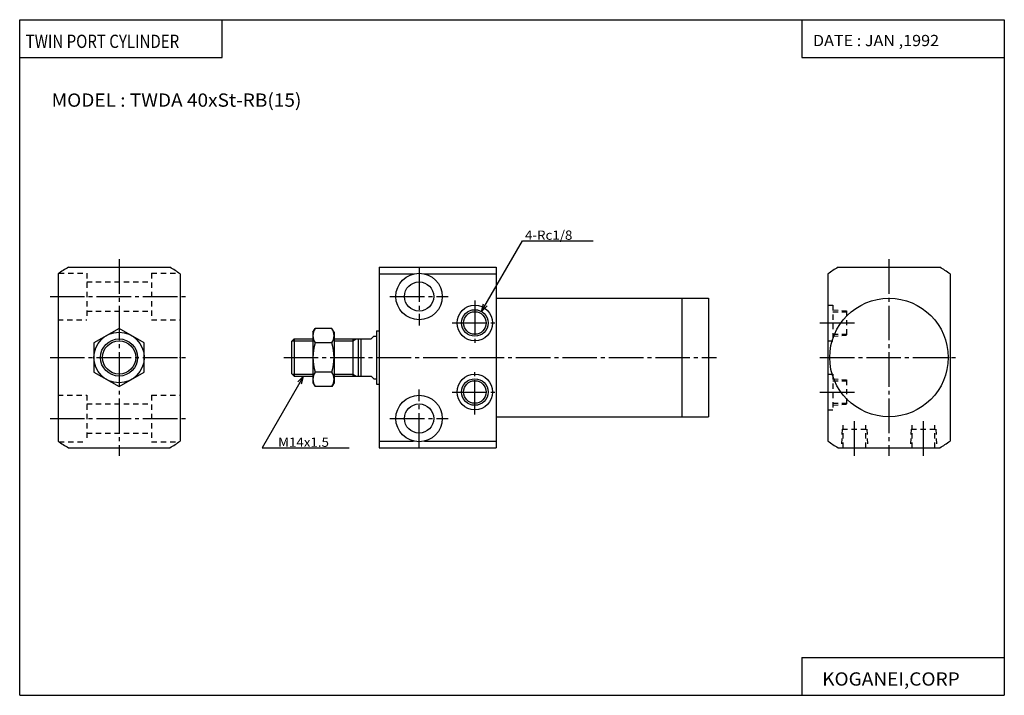
# Model space of a CAD drawing. Extents: x 0 to 371, y 0 to 255.
import ezdxf

# ---------------------------------------------------------------- set-up
doc = ezdxf.new("R2010")
doc.units = 0
doc.linetypes.add('CENTER', pattern=[17.5, 13, -1.5, 1.5, -1.5])
doc.linetypes.add('DASHED', pattern=[3.5, 2, -1.5])
doc.layers.get('0').update_dxf_attribs({"linetype": 'CONTINUOUS'})
doc.styles.get("Standard").update_dxf_attribs({"font": 'txt', "bigfont": 'BIGFONT'})

msp = doc.modelspace()

# ---------------------------------------------------------------- linework, layer by layer
at = {"color": 3}
for p, q in [((0, 0), (0, 254.558472)), ((0, 254.558472), (370.873566, 254.558472)), ((76.272194, 240.257431), (76.272194, 254.558472)), ((294.601379, 254.558472), (294.601379, 240.257431)), ((370.873566, 254.558472), (370.873566, 0)), ((0, 240.257431), (76.272194, 240.257431)), ((294.601379, 240.257431), (370.873566, 240.257431)), ((294.601379, 14.301025), (370.873566, 14.301025)), ((294.601379, 14.301025), (294.601379, 0)), ((0, 0), (370.873566, 0))]:
    msp.add_line(p, q, dxfattribs=at)
for p, q in [((173.936768, 144.60936), (189.334625, 171.279236)), ((189.334641, 171.279236), (216.068314, 171.279236)), ((18.331818, 161.279236), (56.541779, 161.279236)), ((135.436768, 161.279236), (135.436768, 93.279236)), ((135.436768, 161.279236), (179.436768, 161.279236)), ((179.436768, 161.279236), (179.436768, 93.279236)), ((308.331787, 161.279236), (346.541748, 161.279236)), ((14.436798, 158.775269), (14.436798, 95.783203)), ((60.436798, 158.775269), (60.436798, 95.783203)), ((135.436768, 158.775269), (148.343933, 158.775269)), ((152.529602, 158.775269), (179.436768, 158.775269)), ((304.436768, 158.775269), (304.436768, 95.783203)), ((350.436768, 158.775269), (350.436768, 95.783203)), ((179.436768, 149.579239), (259.436768, 149.579239)), ((249.436768, 149.579239), (249.436768, 104.979233)), ((259.436768, 149.579239), (259.436768, 104.979233)), ((173.936783, 144.60936), (174.713242, 147.507141)), ((173.936798, 144.609375), (176.058105, 146.730698)), ((37.436733, 138.248978), (27.936729, 132.76416)), ((46.936813, 132.764038), (37.436806, 138.248886)), ((110.436768, 136.779221), (111.285278, 138.248886)), ((117.588272, 138.248886), (111.285263, 138.248886)), ((118.436768, 136.779236), (117.588264, 138.248886)), ((134.436768, 137.279236), (134.436768, 117.279236)), ((134.436768, 137.279236), (135.436768, 137.279236)), ((103.436752, 134.279221), (102.43676, 133.279221)), ((102.686768, 133.529236), (110.436768, 133.529236)), ((103.436768, 134.279236), (110.436768, 134.279236)), ((103.436768, 134.279236), (103.436768, 120.279236)), ((110.436768, 136.779236), (110.436768, 117.779228)), ((118.436768, 136.779236), (118.436768, 117.779236)), ((118.436768, 134.279236), (132.436768, 134.279236)), ((118.436768, 133.529236), (125.436768, 133.529236)), ((125.436768, 134.279236), (125.436768, 120.279236)), ((125.43679, 133.529205), (126.735825, 134.279205)), ((127.436768, 134.279236), (127.436768, 120.279236)), ((128.436768, 134.279236), (128.436768, 120.279236)), ((132.436768, 134.279221), (133.436768, 135.279221)), ((133.436768, 135.279236), (134.436768, 135.279236)), ((27.936783, 132.764053), (27.936783, 121.794403)), ((46.936798, 121.794403), (46.936798, 132.764069)), ((102.436768, 133.279236), (102.436768, 121.279236)), ((117.588264, 132.764069), (111.285263, 132.764069)), ((27.936811, 121.79438), (37.43679, 116.309563)), ((37.43679, 116.309647), (46.936787, 121.794464)), ((106.936806, 120.279221), (91.348351, 93.279221)), ((103.436752, 120.279228), (102.436752, 121.279228)), ((102.686768, 121.029236), (110.436768, 121.029236)), ((103.436768, 120.279236), (110.436768, 120.279236)), ((104.815498, 118.157928), (106.936821, 120.279243)), ((106.160362, 117.381447), (106.936813, 120.279221)), ((117.588264, 121.794403), (111.285271, 121.794403)), ((118.436768, 121.029236), (125.436768, 121.029236)), ((118.436768, 120.279236), (132.436768, 120.279236)), ((125.436768, 121.029228), (126.735802, 120.279228)), ((132.436737, 120.279221), (133.436752, 119.279221)), ((133.436768, 119.279236), (134.436768, 119.279236)), ((110.436783, 117.779236), (111.285286, 116.309578)), ((117.588272, 116.309578), (111.285263, 116.309578)), ((118.43676, 117.779243), (117.588257, 116.309578)), ((134.436768, 117.279236), (135.436768, 117.279236)), ((179.436768, 104.979233), (259.436768, 104.979233)), ((18.331818, 93.279236), (56.541779, 93.279236)), ((91.348351, 93.279236), (124.134987, 93.279236)), ((135.436768, 95.783203), (148.343933, 95.783203)), ((135.436768, 93.279236), (179.436768, 93.279236)), ((152.529602, 95.783203), (179.436768, 95.783203)), ((308.331787, 93.279236), (346.541748, 93.279236))]:
    msp.add_line(p, q)
at = {"linetype": 'CENTER'}
for p, q in [((37.436798, 164.279236), (37.436798, 90.279236)), ((327.436768, 164.279236), (327.436768, 90.279236)), ((150.436768, 161.279236), (150.436768, 139.279236)), ((11.436798, 150.279236), (63.436798, 150.279236)), ((139.436768, 150.279236), (161.436768, 150.279236)), ((171.436768, 148.779236), (171.436768, 131.779236)), ((162.936768, 140.279236), (179.936768, 140.279236)), ((301.436768, 140.279236), (315.936768, 140.279236)), ((11.436798, 127.279236), (63.436798, 127.279236)), ((99.436768, 127.279236), (262.436768, 127.279236)), ((301.436768, 127.279236), (353.436768, 127.279236)), ((171.436768, 105.779236), (171.436768, 122.779236)), ((150.436768, 93.279236), (150.436768, 115.279236)), ((162.936768, 114.279236), (179.936768, 114.279236)), ((301.436768, 114.279236), (315.936768, 114.279236)), ((11.436798, 104.279236), (63.436798, 104.279236)), ((139.436768, 104.279236), (161.436768, 104.279236)), ((314.436768, 90.279236), (314.436768, 104.779236)), ((340.436768, 90.279236), (340.436768, 104.779236))]:
    msp.add_line(p, q, dxfattribs=at)
at = {"linetype": 'DASHED'}
for p, q in [((14.788681, 159.029236), (25.236801, 159.029236)), ((25.236801, 159.029236), (25.236801, 141.529236)), ((25.236801, 155.779236), (49.636795, 155.779236)), ((49.636795, 159.029236), (60.08493, 159.029236)), ((49.636795, 159.029236), (49.636795, 141.529236)), ((25.236801, 144.779236), (49.636795, 144.779236)), ((304.436768, 146.979233), (306.236786, 146.979233)), ((306.236786, 146.979233), (306.236786, 133.579239)), ((306.236816, 145.279327), (311.436798, 144.904327)), ((311.436768, 144.904236), (311.436768, 135.654236)), ((14.436798, 141.529236), (25.236801, 141.529236)), ((49.636795, 141.529236), (60.436798, 141.529236)), ((306.236786, 144.529236), (312.936768, 144.529236)), ((304.436768, 133.579239), (306.236786, 133.579239)), ((306.236786, 136.029236), (312.936768, 136.029236)), ((306.236847, 135.279282), (311.436829, 135.654282)), ((304.436768, 120.979233), (306.236786, 120.979233)), ((306.236786, 120.979233), (306.236786, 107.579239)), ((306.236847, 119.279312), (311.436829, 118.904312)), ((311.436768, 118.904236), (311.436768, 109.654236)), ((306.236786, 118.529236), (312.936768, 118.529236)), ((14.436798, 113.029236), (25.236801, 113.029236)), ((25.236801, 113.029236), (25.236801, 95.529236)), ((49.636795, 113.029236), (49.636795, 95.529236)), ((49.636795, 113.029236), (60.436798, 113.029236)), ((25.236801, 109.779236), (49.636795, 109.779236)), ((304.436768, 107.579239), (306.236786, 107.579239)), ((306.236786, 110.029236), (312.936768, 110.029236)), ((306.236816, 109.279259), (311.436829, 109.654259)), ((309.811707, 100.279236), (309.436707, 93.279228)), ((309.811768, 100.279236), (319.061768, 100.279236)), ((310.186768, 93.279236), (310.186768, 101.779236)), ((318.686768, 93.279236), (318.686768, 101.779236)), ((319.061707, 100.279236), (319.436707, 93.279236)), ((335.811707, 100.279221), (335.436707, 93.279236)), ((335.811768, 100.279236), (345.061768, 100.279236)), ((336.186768, 93.279236), (336.186768, 101.779236)), ((344.686768, 93.279236), (344.686768, 101.779236)), ((345.061615, 100.279243), (345.436615, 93.279236)), ((25.236801, 98.779236), (49.636795, 98.779236)), ((14.788681, 95.529236), (25.236801, 95.529236)), ((49.636795, 95.529236), (60.08493, 95.529236))]:
    msp.add_line(p, q, dxfattribs=at)
for centre, radius in [((150.436768, 150.279236), 8.75), ((150.436768, 150.279236), 5.5), ((327.436768, 127.279236), 22.299999), ((171.436768, 140.279236), 6.7), ((171.436768, 140.279236), 5), ((171.436768, 140.279236), 4.25), ((37.436798, 127.279236), 9.5), ((37.436798, 127.279236), 7), ((37.436798, 127.279236), 6.25), ((171.436768, 114.279236), 6.7), ((171.436768, 114.279236), 5), ((171.436768, 114.279236), 4.25), ((150.436768, 104.279236), 8.75), ((150.436768, 104.279236), 5.5)]:
    msp.add_circle(centre, radius)
for centre, radius, start, end in [((37.436798, 127.279236), 38.999996, 119.332153, 126.138824), ((37.436798, 127.279236), 39, 53.861187, 60.667889), ((327.436768, 127.279236), 38.999989, 119.33213, 126.138817), ((327.436768, 127.279236), 39, 53.861187, 60.667881), ((115.292831, 135.50647), 4.856067, 145.615753, 214.384048), ((113.580704, 135.50647), 4.856067, 325.615753, 34.384251), ((128.588333, 127.279228), 18.151556, 162.412109, 197.587799), ((100.285202, 127.279228), 18.151562, 342.41214, 17.587929), ((115.292831, 119.051994), 4.856063, 145.615829, 214.384125), ((113.580704, 119.051994), 4.856063, 325.615814, 34.384178), ((37.436798, 127.279236), 39.000004, 233.86116, 240.667862), ((37.436798, 127.279236), 39, 299.332123, 306.138824), ((327.436768, 127.279236), 38.999996, 233.861176, 240.667877), ((327.436768, 127.279236), 39.000004, 299.332123, 306.138824)]:
    msp.add_arc(centre, radius, start, end)
for p in [(37.436798, 127.279236), (60.436798, 127.279236), (135.436768, 127.279236), (259.436768, 127.279236), (327.436768, 127.279236), (350.436768, 127.279236)]:
    msp.add_point(p)

# ---------------------------------------------------------------- texts
for s, height, width, p in [('TWIN PORT CYLINDER', 5, 0.831919, (2.257077, 243.907959)), ('DATE : JAN ,1992', 4.242641, 1.052631, (298.79776, 244.589584)), ('MODEL : TWDA 40xSt-RB(15)', 5, 1.052632, (12.035715, 221.757431)), ('4-Rc1/8', 3.5, 1.052632, (190.334641, 171.629242)), ('M14x1.5', 3.5, 1.052632, (97.348343, 93.629234)), ('KOGANEI,CORP', 5, 1.052632, (302.273193, 3.650512))]:
    msp.add_text(s, height=height, dxfattribs=dict(width=width)).set_placement(p)

doc.saveas('drawing.dxf')
